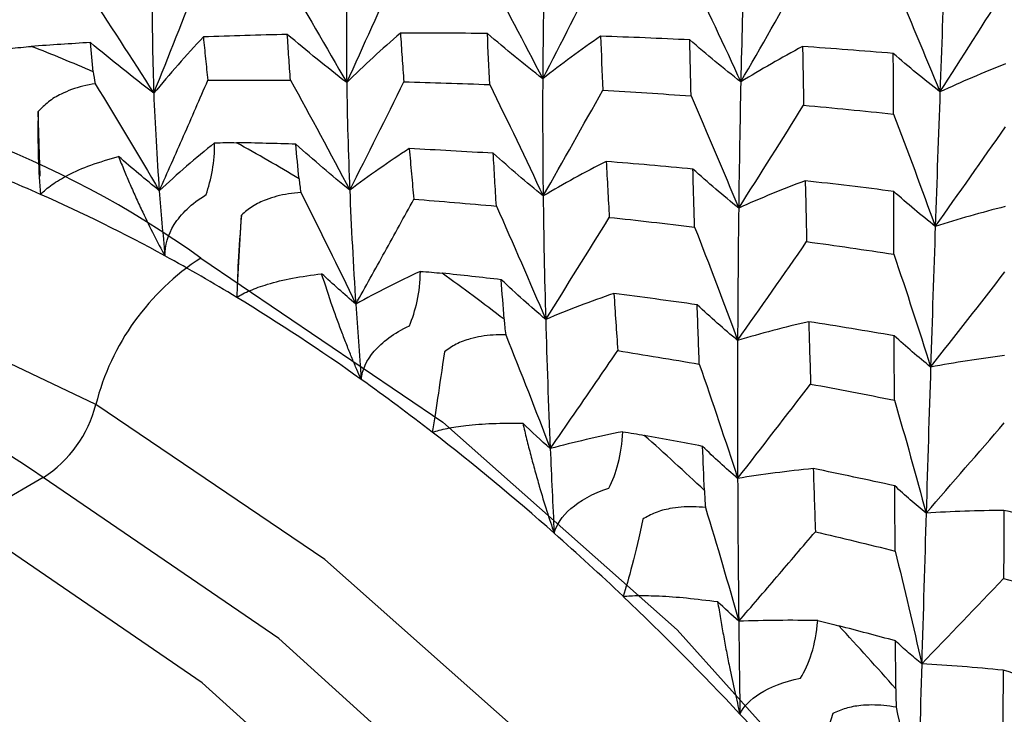
# Paper-space layout '_Isometric' of a CAD drawing. Units: millimetres. Extents: x -50 to 336, y -327 to 40.
# Drawn here: x -42 to -35, y -49 to -44 of the extents above; entities that cross this region are included whole.
import ezdxf

# ---------------------------------------------------------------- set-up
doc = ezdxf.new("R2010")
doc.units = ezdxf.units.MM

psp = doc.layouts.new('_Isometric')

# ---------------------------------------------------------------- linework, layer by layer
at = {"color": 7, "linetype": 'Continuous', "lineweight": 25}
for p, q in [((-41.411, -45.2504), (-41.4228, -44.8412)), ((-40.1557, -45.9103), (-40.1325, -45.4981)), ((-41.3899, -47.1653), (-41.8749, -47.4453))]:
    psp.add_line(p, q, dxfattribs=at)
at = {"color": 7, "linetype": 'Continuous', "lineweight": 25, "flags": 128}
for points in [[(-41.0566, -46.7007), (-42.5096, -46.0087), (-43.9184, -45.6313), (-45.2403, -45.58), (-46.4351, -45.8563), (-47.4664, -46.4519), (-48.2999, -47.3442)], [(-40.3899, -45.7715), (-38.8551, -46.8126), (-37.3669, -48.1322), (-35.9705, -49.6902), (-34.7084, -51.4393), (-33.619, -53.3262), (-32.7353, -55.2938), (-32.0842, -57.2822), (-31.6854, -59.2309), (-31.5511, -61.0808), (-31.6854, -62.7757), (-32.0842, -64.264), (-32.7353, -65.5006), (-33.619, -66.4478), (-34.175, -66.8236)], [(-36.2289, -67.042), (-35.6781, -66.8699), (-34.6468, -66.2743), (-33.8102, -65.3776), (-33.1938, -64.2069), (-32.8163, -62.798), (-32.6892, -61.1935), (-32.8163, -59.4423), (-33.1938, -57.5975), (-33.8102, -55.7152), (-34.6468, -53.8525), (-35.6781, -52.0662), (-36.8729, -50.4104), (-38.1948, -48.9355), (-39.6036, -47.6863), (-41.0566, -46.7007)], [(-35.6404, -66.5151), (-34.9007, -65.9606), (-34.1107, -64.9433), (-33.5686, -63.6404), (-33.2929, -62.0963), (-33.2929, -60.3634), (-33.5686, -58.5009), (-34.1107, -56.5722), (-34.9007, -54.6428), (-35.9116, -52.7786), (-37.1091, -51.0431), (-38.4524, -49.4952), (-39.8957, -48.1878), (-41.3899, -47.1653)], [(-36.1253, -66.795), (-35.3856, -66.2405), (-34.5956, -65.2233), (-34.0536, -63.9204), (-33.7778, -62.3762), (-33.7778, -60.6434), (-34.0536, -58.7809), (-34.5956, -56.8521), (-35.3856, -54.9228), (-36.3966, -53.0586), (-37.5941, -51.323), (-38.9373, -49.7752), (-40.3807, -48.4677), (-41.8749, -47.4453)]]:
    psp.add_lwpolyline(points, dxfattribs=at)
at = {"color": 7, "linetype": 'Continuous', "lineweight": 25}
for centre, radius, start, end in [((-44.9665, -53.498), 9.7224, 66.3911, 68.89851), ((-44.056, -50.8886), 6.2948, 54.38085, 113.88612), ((-46.0688, -55.7256), 12.2095, 58.92573, 61.0798), ((-45.161, -53.852), 9.2782, 66.1374, 69.15156), ((-45.6326, -54.901), 10.4283, 61.25723, 66.09941), ((-39.5403, -47.0848), 1.5642, 122.89955, 165.78544), ((-46.2133, -55.9767), 11.6506, 58.70771, 61.29732), ((-47.5367, -57.9536), 14.8789, 52.43199, 54.31998), ((-46.8746, -57.0523), 12.9133, 54.48043, 58.67938), ((-44.8255, -52.0967), 6.0101, 55.13622, 109.0136), ((-47.6142, -58.1014), 14.1968, 52.24086, 54.51073), ((-41.8147, -46.5087), 0.7821, 302.89976, 345.78538), ((-48.3913, -59.0958), 15.4589, 48.49634, 52.22053), ((-49.2, -59.9662), 17.4909, 46.65173, 48.34645), ((-49.196, -60.0149), 16.6805, 46.47982, 48.51836), ((-49.9793, -60.8335), 17.8134, 43.07772, 46.46599), ((-50.8003, -61.5604), 19.7505, 41.37191, 42.93498), ((-50.7281, -61.5405), 18.8433, 41.21362, 43.09301)]:
    psp.add_arc(centre, radius, start, end, dxfattribs=at)
for points in [[(-38.2097, -43.9331), (-38.2153, -44.1577), (-38.2188, -44.3911), (-38.2201, -44.6332)], [(-36.9424, -43.8956), (-36.9503, -44.1405), (-36.9571, -44.3933), (-36.9627, -44.6529)], [(-35.6685, -43.9058), (-35.6786, -44.1686), (-35.6886, -44.4392), (-35.6986, -44.7164)], [(-39.8631, -43.9767), (-39.7275, -44.2029), (-39.5946, -44.4298), (-39.4643, -44.6573)], [(-39.4642, -44.6573), (-39.3568, -44.4229), (-39.2509, -44.1872), (-39.1465, -43.9502)], [(-38.5856, -43.94), (-38.4611, -44.1707), (-38.3392, -44.4018), (-38.2201, -44.6332)], [(-38.2201, -44.6332), (-38.1013, -44.4034), (-37.984, -44.1724), (-37.8682, -43.9402)], [(-37.2943, -43.9507), (-37.181, -44.1847), (-37.0704, -44.4188), (-36.9627, -44.6529)], [(-36.9627, -44.6529), (-36.8329, -44.4288), (-36.7046, -44.2034), (-36.5776, -43.9769)], [(-41.1202, -44.0608), (-40.974, -44.2813), (-40.8302, -44.5027), (-40.6889, -44.7251)], [(-40.6889, -44.7251), (-40.593, -44.4871), (-40.4987, -44.2477), (-40.4058, -44.007)], [(-39.4639, -44.0179), (-39.4673, -44.2237), (-39.4673, -44.4373), (-39.4642, -44.6573)], [(-35.9956, -44.0086), (-35.8937, -44.2446), (-35.7947, -44.4806), (-35.6986, -44.7164)], [(-35.6986, -44.7164), (-35.5582, -44.4988), (-35.4191, -44.2801), (-35.2813, -44.0603)], [(-40.6985, -44.1497), (-40.6997, -44.3326), (-40.6965, -44.5245), (-40.6889, -44.7251)], [(-40.3743, -44.3676), (-40.4829, -44.4833), (-40.5878, -44.6025), (-40.6889, -44.7251)], [(-39.1234, -44.3426), (-39.2404, -44.4439), (-39.354, -44.5488), (-39.4642, -44.6573)], [(-38.571, -44.3458), (-38.7557, -44.3433), (-38.9399, -44.3423), (-39.1234, -44.3426)], [(-38.5566, -44.6698), (-38.5619, -44.5605), (-38.5666, -44.4525), (-38.571, -44.3458)], [(-37.8533, -44.3628), (-37.9784, -44.4489), (-38.1007, -44.5391), (-38.2201, -44.6332)], [(-37.8533, -44.3628), (-37.8485, -44.4752), (-37.8436, -44.5893), (-37.8389, -44.705)], [(-37.2866, -44.3862), (-37.4754, -44.3767), (-37.6643, -44.3689), (-37.8533, -44.3628)], [(-41.6028, -44.4417), (-41.5563, -44.4354), (-41.5107, -44.4307), (-41.4663, -44.4275)], [(-41.0915, -44.4028), (-41.2169, -44.4104), (-41.3418, -44.4186), (-41.4663, -44.4275)], [(-41.0728, -44.5893), (-41.0794, -44.5265), (-41.0857, -44.4643), (-41.0915, -44.4028)], [(-37.2788, -44.7419), (-37.2812, -44.6217), (-37.2838, -44.5031), (-37.2866, -44.3862)], [(-36.5708, -44.4282), (-36.7043, -44.4994), (-36.8349, -44.5743), (-36.9627, -44.6529)], [(-36.5708, -44.4282), (-36.5683, -44.5507), (-36.5661, -44.6749), (-36.564, -44.8008)], [(-35.9947, -44.4721), (-36.1869, -44.456), (-36.3789, -44.4413), (-36.5708, -44.4282)], [(-35.9938, -44.8571), (-35.9941, -44.7274), (-35.9944, -44.599), (-35.9947, -44.4721)], [(-35.2824, -44.5388), (-35.4235, -44.594), (-35.5623, -44.6532), (-35.6986, -44.7164)], [(-41.0728, -44.5893), (-41.0704, -44.6118), (-41.0664, -44.6369), (-41.0608, -44.6646)], [(-41.0608, -44.6646), (-40.9223, -44.8905), (-40.7865, -45.117), (-40.6536, -45.3439)], [(-39.821, -44.6413), (-39.6929, -44.8741), (-39.5676, -45.1071), (-39.4451, -45.3404)], [(-39.4642, -44.6573), (-39.4612, -44.8763), (-39.4548, -45.1041), (-39.4451, -45.3404)], [(-39.4451, -45.3404), (-39.3293, -45.1122), (-39.2148, -44.8828), (-39.1017, -44.6522)], [(-38.5566, -44.6698), (-38.4406, -44.9056), (-38.3275, -45.1414), (-38.2173, -45.3772)], [(-38.2201, -44.6332), (-38.2213, -44.8745), (-38.2204, -45.123), (-38.2173, -45.3772)], [(-36.9627, -44.6529), (-36.9683, -44.9117), (-36.9729, -45.1788), (-36.9763, -45.454)], [(-40.6889, -44.7251), (-40.6815, -44.9226), (-40.6698, -45.129), (-40.6536, -45.3439)], [(-38.2173, -45.3772), (-38.0899, -45.1543), (-37.9638, -44.9302), (-37.8389, -44.705)], [(-37.8389, -44.705), (-37.6521, -44.7157), (-37.4654, -44.728), (-37.2788, -44.7419)], [(-37.2788, -44.7419), (-37.175, -44.9796), (-37.0741, -45.2169), (-36.9763, -45.454)], [(-35.6986, -44.7164), (-35.7086, -44.9942), (-35.7186, -45.2794), (-35.7284, -45.5704)], [(-36.9763, -45.454), (-36.8376, -45.2373), (-36.7002, -45.0195), (-36.564, -44.8008)], [(-36.564, -44.8008), (-36.3737, -44.8179), (-36.1836, -44.8367), (-35.9938, -44.8571)], [(-35.9938, -44.8571), (-35.9023, -45.0954), (-35.8139, -45.3332), (-35.7284, -45.5704)], [(-35.7284, -45.5704), (-35.5789, -45.3609), (-35.4306, -45.1504), (-35.2834, -44.9389)], [(-40.3027, -45.0396), (-40.423, -45.1367), (-40.54, -45.2382), (-40.6536, -45.3439)], [(-40.3565, -45.3687), (-40.3245, -45.2755), (-40.3005, -45.1588), (-40.3027, -45.0396)], [(-40.3027, -45.0396), (-40.2553, -45.0381), (-40.2091, -45.0379), (-40.1644, -45.0387)], [(-39.7873, -45.048), (-39.9134, -45.0443), (-40.0391, -45.0412), (-40.1644, -45.0387)], [(-39.7669, -45.2682), (-39.774, -45.1942), (-39.7808, -45.1208), (-39.7873, -45.048)], [(-39.0673, -45.0764), (-39.1967, -45.1605), (-39.3227, -45.2486), (-39.4451, -45.3404)], [(-40.6536, -45.3439), (-40.7406, -45.273), (-40.827, -45.2004), (-40.9128, -45.1263)], [(-37.817, -45.1579), (-37.9535, -45.2271), (-38.087, -45.3002), (-38.2173, -45.3772)], [(-37.2668, -45.2065), (-37.4506, -45.189), (-37.634, -45.1728), (-37.8169, -45.1579)], [(-37.256, -45.5749), (-37.2598, -45.4509), (-37.2634, -45.3281), (-37.2668, -45.2065)], [(-39.7669, -45.2682), (-39.7644, -45.2946), (-39.7604, -45.3238), (-39.7551, -45.3557)], [(-36.5539, -45.2807), (-36.6972, -45.3343), (-36.838, -45.392), (-36.9763, -45.454)], [(-36.5539, -45.2807), (-36.5506, -45.4079), (-36.5475, -45.5367), (-36.5447, -45.667)], [(-35.9924, -45.3482), (-36.1792, -45.3241), (-36.3664, -45.3017), (-36.5539, -45.2807)], [(-40.6536, -45.3439), (-40.6434, -45.4795), (-40.6315, -45.6176), (-40.6179, -45.7576)], [(-39.7551, -45.3557), (-39.6359, -45.5919), (-39.5197, -45.828), (-39.4066, -46.0638)], [(-39.4451, -45.3404), (-39.4356, -45.5731), (-39.4228, -45.8143), (-39.4066, -46.0638)], [(-35.9911, -45.747), (-35.9911, -45.6126), (-35.9916, -45.4796), (-35.9924, -45.3482)], [(-38.2173, -45.3772), (-38.2142, -45.6302), (-38.2089, -45.8917), (-38.2013, -46.1612)], [(-38.5141, -45.4415), (-38.4067, -45.6818), (-38.3025, -45.9218), (-38.2013, -46.1612)], [(-36.9763, -45.454), (-36.9796, -45.7283), (-36.9819, -46.0091), (-36.983, -46.2946)], [(-35.285, -45.4443), (-35.4353, -45.4824), (-35.5831, -45.5244), (-35.7284, -45.5704)], [(-38.2013, -46.1612), (-38.0656, -45.9461), (-37.931, -45.7299), (-37.7975, -45.5128)], [(-37.256, -45.5749), (-37.1619, -45.8155), (-37.0709, -46.0555), (-36.983, -46.2946)], [(-35.7284, -45.5704), (-35.7383, -45.8605), (-35.748, -46.1583), (-35.7578, -46.4635)], [(-36.983, -46.2946), (-36.8359, -46.0864), (-36.6898, -45.8772), (-36.5447, -45.6671)], [(-36.5447, -45.667), (-36.3598, -45.6922), (-36.1753, -45.7189), (-35.9911, -45.747)], [(-35.9911, -45.747), (-35.9102, -45.9868), (-35.8324, -46.2256), (-35.7578, -46.4635)], [(-39.4066, -46.0638), (-39.4797, -46.0009), (-39.5519, -45.9365), (-39.6234, -45.8707)], [(-38.9969, -45.856), (-39.1365, -45.9207), (-39.2731, -45.99), (-39.4066, -46.0638)], [(-39.0661, -46.2017), (-39.0276, -46.1095), (-38.9973, -45.9889), (-38.9969, -45.856)], [(-38.9969, -45.856), (-38.949, -45.8591), (-38.9027, -45.863), (-38.8585, -45.8676)], [(-38.4831, -45.9086), (-38.6085, -45.8944), (-38.7337, -45.8807), (-38.8585, -45.8676)], [(-35.7578, -46.4635), (-35.5997, -46.2629), (-35.4426, -46.0615), (-35.2864, -45.8593)], [(-38.465, -46.1601), (-38.4713, -46.0758), (-38.4773, -45.9919), (-38.4831, -45.9086)], [(-37.7681, -45.996), (-37.9156, -46.0469), (-38.0601, -46.102), (-38.2013, -46.1612)], [(-39.4066, -46.0638), (-39.3964, -46.2212), (-39.3849, -46.3808), (-39.3722, -46.542)], [(-38.465, -46.1601), (-38.4628, -46.1902), (-38.4594, -46.2232), (-38.455, -46.2589)], [(-38.2013, -46.1612), (-38.1939, -46.4265), (-38.1842, -46.7), (-38.1723, -46.9812)], [(-36.5313, -46.1753), (-36.6847, -46.2109), (-36.8352, -46.2507), (-36.983, -46.2946)], [(-35.9892, -46.265), (-36.1701, -46.2339), (-36.3508, -46.204), (-36.5313, -46.1753)], [(-38.455, -46.2589), (-38.3575, -46.5006), (-38.2632, -46.7414), (-38.1723, -46.9812)], [(-36.983, -46.2946), (-36.9841, -46.5789), (-36.984, -46.8711), (-36.9828, -47.1707)], [(-35.9875, -46.6736), (-35.9881, -46.5364), (-35.9886, -46.4002), (-35.9892, -46.265)], [(-35.2884, -46.3909), (-35.447, -46.4108), (-35.6034, -46.435), (-35.7578, -46.4635)], [(-37.2261, -46.4451), (-37.1417, -46.6881), (-37.0606, -46.93), (-36.9828, -47.1707)], [(-35.7578, -46.4635), (-35.7675, -46.7677), (-35.7771, -47.0775), (-35.7865, -47.391)], [(-36.9828, -47.1707), (-36.8277, -46.9717), (-36.6733, -46.7719), (-36.5198, -46.5713)], [(-35.9875, -46.6736), (-35.9173, -46.9141), (-35.8503, -47.1533), (-35.7865, -47.391)], [(-38.1723, -46.9812), (-38.2315, -46.9287), (-38.2897, -46.8747), (-38.3471, -46.8194)], [(-35.7865, -47.391), (-35.6203, -47.2003), (-35.4548, -47.0088), (-35.2902, -46.8167)], [(-37.7122, -46.8742), (-37.8681, -46.9052), (-38.0215, -46.9409), (-38.1723, -46.9812)], [(-37.7998, -47.232), (-37.7543, -47.1422), (-37.7169, -47.0193), (-37.7122, -46.8742)], [(-37.7122, -46.8742), (-37.6648, -46.8815), (-37.619, -46.8893), (-37.5751, -46.8974)], [(-37.2055, -46.9671), (-37.3289, -46.9434), (-37.4521, -46.9201), (-37.5751, -46.8974)], [(-38.1723, -46.9812), (-38.1648, -47.1587), (-38.1564, -47.338), (-38.1472, -47.5184)], [(-37.1937, -47.2469), (-37.1978, -47.1532), (-37.2017, -47.0599), (-37.2055, -46.9671)], [(-36.503, -47.1077), (-36.6657, -47.1244), (-36.8257, -47.1454), (-36.9828, -47.1707)], [(-36.9828, -47.1707), (-36.9817, -47.4656), (-36.9793, -47.7681), (-36.9759, -48.0776)], [(-37.1937, -47.2469), (-37.1923, -47.2803), (-37.19, -47.3166), (-37.1869, -47.3557)], [(-37.1869, -47.3557), (-37.1131, -47.598), (-37.0428, -47.8387), (-36.9759, -48.0776)], [(-35.7865, -47.391), (-35.7959, -47.7032), (-35.8052, -48.0225), (-35.8145, -48.3484)], [(-35.2927, -47.374), (-35.4597, -47.3754), (-35.6243, -47.3811), (-35.7865, -47.391)], [(-34.7641, -47.4998), (-34.9403, -47.4569), (-35.1165, -47.415), (-35.2927, -47.374)], [(-35.9832, -47.6316), (-35.9236, -47.8723), (-35.8673, -48.1113), (-35.8145, -48.3484)], [(-35.8145, -48.3484), (-35.6406, -48.1683), (-35.4674, -47.9875), (-35.2948, -47.8062)], [(-36.9759, -48.0776), (-37.0216, -48.0374), (-37.0662, -47.9959), (-37.1099, -47.9531)], [(-36.4747, -48.0735), (-36.6438, -48.0702), (-36.8109, -48.0715), (-36.9759, -48.0776)], [(-36.9759, -48.0776), (-36.9737, -48.273), (-36.971, -48.4697), (-36.9679, -48.6671)], [(-36.5832, -48.4386), (-36.5307, -48.3524), (-36.4855, -48.2288), (-36.4747, -48.0735)], [(-36.4747, -48.0735), (-36.4281, -48.0847), (-36.3832, -48.0958), (-36.3404, -48.107)], [(-35.9804, -48.202), (-36.1005, -48.1699), (-36.2205, -48.1382), (-36.3404, -48.107)], [(-35.9788, -48.5064), (-35.9794, -48.4046), (-35.9799, -48.3031), (-35.9804, -48.202)], [(-35.8145, -48.3484), (-35.8236, -48.6693), (-35.8326, -48.9968), (-35.8416, -49.3306)], [(-35.2977, -48.3888), (-35.4723, -48.3709), (-35.6446, -48.3575), (-35.8145, -48.3484)], [(-35.9788, -48.5064), (-35.9787, -48.5428), (-35.9779, -48.5819), (-35.9766, -48.6237)], [(-35.9766, -48.6237), (-35.9281, -48.8617), (-35.8831, -49.0974), (-35.8416, -49.3306)]]:
    psp.add_open_spline(points, degree=3, dxfattribs=at)
for points, knots in [([(-39.8414, -44.3514), (-39.931, -44.3536), (-40.1087, -44.358), (-40.2862, -44.3644), (-40.3743, -44.3676)], [0, 0, 0, 0, 0.503684, 1, 1, 1, 1]), ([(-40.3743, -44.3676), (-40.3697, -44.4133), (-40.3608, -44.5037), (-40.3507, -44.5966), (-40.3457, -44.6425)], [0, 0, 0, 0, 0.505344, 1, 1, 1, 1]), ([(-39.821, -44.6413), (-39.8246, -44.5927), (-39.8319, -44.4949), (-39.8382, -44.3994), (-39.8414, -44.3514)], [0, 0, 0, 0, 0.49683, 1, 1, 1, 1]), ([(-39.4643, -44.6573), (-39.5272, -44.6079), (-39.6543, -44.5082), (-39.7787, -44.404), (-39.8414, -44.3514)], [0, 0, 0, 0, 0.495254, 1, 1, 1, 1]), ([(-39.1234, -44.3426), (-39.1199, -44.3942), (-39.1132, -44.4962), (-39.1055, -44.6006), (-39.1017, -44.6522)], [0, 0, 0, 0, 0.506012, 1, 1, 1, 1]), ([(-38.2201, -44.6332), (-38.2787, -44.5868), (-38.3972, -44.4933), (-38.5127, -44.3953), (-38.571, -44.3458)], [0, 0, 0, 0, 0.495476, 1, 1, 1, 1]), ([(-40.6889, -44.7251), (-40.756, -44.673), (-40.8914, -44.5678), (-41.0244, -44.4582), (-41.0915, -44.4028)], [0, 0, 0, 0, 0.494936, 1, 1, 1, 1]), ([(-36.9627, -44.6529), (-37.017, -44.6099), (-37.1265, -44.5232), (-37.2329, -44.4321), (-37.2866, -44.3861)], [0, 0, 0, 0, 0.495771, 1, 1, 1, 1]), ([(-35.6986, -44.7164), (-35.7484, -44.6771), (-35.8487, -44.5978), (-35.9458, -44.5142), (-35.9947, -44.4721)], [0, 0, 0, 0, 0.495914, 1, 1, 1, 1]), ([(-41.0608, -44.6646), (-41.087, -44.6692), (-41.1377, -44.6783), (-41.2099, -44.7003), (-41.2842, -44.7319), (-41.3588, -44.7754), (-41.402, -44.8199), (-41.4228, -44.8412)], [0, 0, 0, 0, 0.193793, 0.376433, 0.549728, 0.783612, 1, 1, 1, 1]), ([(-40.6536, -45.3439), (-40.602, -45.228), (-40.4981, -44.9946), (-40.3967, -44.7604), (-40.3456, -44.6425)], [0, 0, 0, 0, 0.496843, 1, 1, 1, 1]), ([(-40.3457, -44.6425), (-40.2593, -44.6418), (-40.0845, -44.6405), (-39.9096, -44.641), (-39.821, -44.6413)], [0, 0, 0, 0, 0.493775, 1, 1, 1, 1]), ([(-39.1017, -44.6522), (-39.0121, -44.6546), (-38.8304, -44.6595), (-38.6487, -44.6663), (-38.5566, -44.6698)], [0, 0, 0, 0, 0.493191, 1, 1, 1, 1]), ([(-41.4228, -44.8412), (-41.4254, -44.944), (-41.4247, -45.0429), (-41.4191, -45.2201), (-41.4142, -45.2988), (-41.4076, -45.367)], [0, 0, 0, 0, 0.5, 0.5, 1, 1, 1, 1]), ([(-39.4451, -45.3404), (-39.5023, -45.2932), (-39.6177, -45.1979), (-39.7304, -45.0983), (-39.7873, -45.048)], [0, 0, 0, 0, 0.494936, 1, 1, 1, 1]), ([(-39.0673, -45.0764), (-39.0626, -45.1299), (-39.0533, -45.2357), (-39.0432, -45.3438), (-39.0381, -45.3973)], [0, 0, 0, 0, 0.505344, 1, 1, 1, 1]), ([(-38.5339, -45.1062), (-38.6235, -45.1008), (-38.8012, -45.0899), (-38.9791, -45.0809), (-39.0673, -45.0764)], [0, 0, 0, 0, 0.503684, 1, 1, 1, 1]), ([(-38.5141, -45.4415), (-38.5175, -45.3854), (-38.5244, -45.2725), (-38.5308, -45.1619), (-38.5339, -45.1062)], [0, 0, 0, 0, 0.49683, 1, 1, 1, 1]), ([(-38.2173, -45.3772), (-38.2703, -45.3335), (-38.3774, -45.2453), (-38.4814, -45.1529), (-38.5339, -45.1062)], [0, 0, 0, 0, 0.495254, 1, 1, 1, 1]), ([(-41.4076, -45.367), (-41.397, -45.3565), (-41.3753, -45.3351), (-41.335, -45.3045), (-41.2882, -45.2742), (-41.2094, -45.2308), (-41.0885, -45.1775), (-40.9723, -45.1437), (-40.9128, -45.1263)], [0, 0, 0, 0, 0.100063, 0.204132, 0.312838, 0.42675, 0.70616, 1, 1, 1, 1]), ([(-40.9128, -45.1263), (-40.901, -45.1558), (-40.8778, -45.2138), (-40.84, -45.3028), (-40.8008, -45.3915), (-40.7513, -45.4983), (-40.6918, -45.621), (-40.6418, -45.7134), (-40.6179, -45.7576)], [0, 0, 0, 0, 0.149089, 0.293962, 0.435235, 0.573572, 0.796024, 1, 1, 1, 1]), ([(-37.8169, -45.1579), (-37.8138, -45.2172), (-37.8076, -45.3343), (-37.8008, -45.4538), (-37.7975, -45.5128)], [0, 0, 0, 0, 0.5060113, 1, 1, 1, 1]), ([(-36.9763, -45.454), (-37.0251, -45.4141), (-37.1235, -45.3337), (-37.2188, -45.2491), (-37.2668, -45.2065)], [0, 0, 0, 0, 0.4954758, 1, 1, 1, 1]), ([(-40.6179, -45.7576), (-40.6194, -45.6919), (-40.6007, -45.6249), (-40.5167, -45.4921), (-40.4508, -45.4262), (-40.3565, -45.3687)], [0, 0, 0, 0, 0.5, 0.5, 1, 1, 1, 1]), ([(-39.7551, -45.3557), (-39.7817, -45.358), (-39.8332, -45.3624), (-39.9073, -45.3777), (-39.9844, -45.4022), (-40.0628, -45.4386), (-40.1098, -45.4788), (-40.1325, -45.4981)], [0, 0, 0, 0, 0.193793, 0.376433, 0.549728, 0.783612, 1, 1, 1, 1]), ([(-35.7284, -45.5704), (-35.7729, -45.5347), (-35.8626, -45.4627), (-35.9489, -45.3866), (-35.9924, -45.3482)], [0, 0, 0, 0, 0.495771, 1, 1, 1, 1]), ([(-39.4066, -46.0638), (-39.3451, -45.9536), (-39.2211, -45.7318), (-39.0994, -45.5093), (-39.0381, -45.3973)], [0, 0, 0, 0, 0.496843, 1, 1, 1, 1]), ([(-39.0381, -45.3973), (-38.9518, -45.4042), (-38.7771, -45.4181), (-38.6025, -45.4336), (-38.5141, -45.4415)], [0, 0, 0, 0, 0.493775, 1, 1, 1, 1]), ([(-40.1325, -45.4981), (-40.1411, -45.6049), (-40.1477, -45.7051), (-40.1574, -45.8808), (-40.1604, -45.9569), (-40.1619, -46.0209)], [0, 0, 0, 0, 0.5, 0.5, 1, 1, 1, 1]), ([(-37.7975, -45.5128), (-37.7084, -45.5226), (-37.5277, -45.5424), (-37.3474, -45.564), (-37.256, -45.5749)], [0, 0, 0, 0, 0.493191, 1, 1, 1, 1]), ([(-40.1619, -46.0209), (-40.1494, -46.0134), (-40.1238, -45.998), (-40.078, -45.9768), (-40.0258, -45.9565), (-39.939, -45.9284), (-39.8084, -45.8962), (-39.6861, -45.8793), (-39.6234, -45.8707)], [0, 0, 0, 0, 0.1000681, 0.2041427, 0.3128579, 0.4267807, 0.7061925, 1, 1, 1, 1]), ([(-39.3722, -46.542), (-39.3816, -46.5209), (-39.4012, -46.477), (-39.4305, -46.4071), (-39.4611, -46.3313), (-39.503, -46.2224), (-39.5605, -46.0656), (-39.6006, -45.9414), (-39.6234, -45.8707)], [0, 0, 0, 0, 0.094273, 0.196711, 0.307548, 0.426986, 0.674241, 1, 1, 1, 1]), ([(-38.2013, -46.1612), (-38.2486, -46.1205), (-38.3441, -46.0383), (-38.4365, -45.9522), (-38.4831, -45.9086)], [0, 0, 0, 0, 0.494936, 1, 1, 1, 1]), ([(-37.7681, -45.996), (-37.7642, -46.0566), (-37.7564, -46.1767), (-37.7481, -46.2989), (-37.7439, -46.3593)], [0, 0, 0, 0, 0.505343, 1, 1, 1, 1]), ([(-37.2397, -46.0682), (-37.3283, -46.0557), (-37.5043, -46.0309), (-37.6806, -46.0076), (-37.7681, -45.996)], [0, 0, 0, 0, 0.503684, 1, 1, 1, 1]), ([(-37.2261, -46.4451), (-37.2284, -46.3821), (-37.2331, -46.2554), (-37.2375, -46.1309), (-37.2397, -46.0682)], [0, 0, 0, 0, 0.49683, 1, 1, 1, 1]), ([(-36.983, -46.2946), (-37.0262, -46.2583), (-37.1134, -46.1848), (-37.1974, -46.1073), (-37.2397, -46.0682)], [0, 0, 0, 0, 0.495254, 1, 1, 1, 1]), ([(-36.5313, -46.1753), (-36.5294, -46.2415), (-36.5258, -46.3724), (-36.5218, -46.5056), (-36.5198, -46.5713)], [0, 0, 0, 0, 0.506011, 1, 1, 1, 1]), ([(-39.3722, -46.542), (-39.3657, -46.4813), (-39.339, -46.4209), (-39.2397, -46.3043), (-39.1665, -46.2481), (-39.0661, -46.2017)], [0, 0, 0, 0, 0.5, 0.5, 1, 1, 1, 1]), ([(-38.455, -46.2589), (-38.4817, -46.2589), (-38.5335, -46.2589), (-38.6089, -46.2675), (-38.688, -46.285), (-38.7695, -46.3141), (-38.8201, -46.3495), (-38.8444, -46.3665)], [0, 0, 0, 0, 0.193793, 0.376433, 0.549728, 0.783612, 1, 1, 1, 1]), ([(-35.7578, -46.4635), (-35.7969, -46.4317), (-35.8758, -46.3675), (-35.9511, -46.2993), (-35.9892, -46.265)], [0, 0, 0, 0, 0.495476, 1, 1, 1, 1]), ([(-38.8444, -46.3665), (-38.8599, -46.4759), (-38.8745, -46.5758), (-38.9002, -46.747), (-38.9114, -46.8189), (-38.9208, -46.8775)], [0, 0, 0, 0, 0.5, 0.5, 1, 1, 1, 1]), ([(-38.1723, -46.9812), (-38.1009, -46.8784), (-37.9571, -46.6713), (-37.8153, -46.4638), (-37.7439, -46.3593)], [0, 0, 0, 0, 0.496843, 1, 1, 1, 1]), ([(-37.7439, -46.3593), (-37.6586, -46.3731), (-37.4858, -46.401), (-37.3134, -46.4302), (-37.2261, -46.4451)], [0, 0, 0, 0, 0.493775, 1, 1, 1, 1]), ([(-36.5198, -46.5713), (-36.4322, -46.5878), (-36.2544, -46.6212), (-36.0773, -46.6559), (-35.9875, -46.6736)], [0, 0, 0, 0, 0.493191, 1, 1, 1, 1]), ([(-38.9208, -46.8775), (-38.9067, -46.8731), (-38.8778, -46.864), (-38.8272, -46.8527), (-38.7704, -46.8426), (-38.6772, -46.8303), (-38.539, -46.8193), (-38.4121, -46.8194), (-38.3471, -46.8194)], [0, 0, 0, 0, 0.100063, 0.204132, 0.312838, 0.42675, 0.70616, 1, 1, 1, 1]), ([(-38.3471, -46.8194), (-38.3388, -46.8535), (-38.3226, -46.9207), (-38.2966, -47.0221), (-38.2697, -47.1218), (-38.2362, -47.2403), (-38.1963, -47.3743), (-38.1631, -47.4718), (-38.1472, -47.5184)], [0, 0, 0, 0, 0.149089, 0.293962, 0.435235, 0.573572, 0.796024, 1, 1, 1, 1]), ([(-36.9828, -47.1707), (-37.0204, -47.138), (-37.0964, -47.0721), (-37.1689, -47.0024), (-37.2055, -46.9671)], [0, 0, 0, 0, 0.4949359, 1, 1, 1, 1]), ([(-36.503, -47.1077), (-36.5007, -47.1748), (-36.4963, -47.3075), (-36.4917, -47.4423), (-36.4894, -47.509)], [0, 0, 0, 0, 0.505343, 1, 1, 1, 1]), ([(-35.9852, -47.2179), (-36.0719, -47.1991), (-36.2442, -47.1617), (-36.4171, -47.1256), (-36.503, -47.1077)], [0, 0, 0, 0, 0.503684, 1, 1, 1, 1]), ([(-38.1472, -47.5184), (-38.1328, -47.4641), (-38.0985, -47.4113), (-37.985, -47.3128), (-37.9051, -47.267), (-37.7998, -47.232)], [0, 0, 0, 0, 0.5, 0.5, 1, 1, 1, 1]), ([(-35.9832, -47.6316), (-35.9836, -47.5626), (-35.9842, -47.4237), (-35.9849, -47.2868), (-35.9852, -47.2179)], [0, 0, 0, 0, 0.49683, 1, 1, 1, 1]), ([(-35.7865, -47.391), (-35.8202, -47.3634), (-35.8883, -47.3075), (-35.9527, -47.2479), (-35.9852, -47.2179)], [0, 0, 0, 0, 0.495254, 1, 1, 1, 1]), ([(-37.1869, -47.3557), (-37.2134, -47.3535), (-37.265, -47.3494), (-37.3409, -47.3517), (-37.4213, -47.3624), (-37.5052, -47.384), (-37.559, -47.4144), (-37.5848, -47.429)], [0, 0, 0, 0, 0.193793, 0.376433, 0.549728, 0.783612, 1, 1, 1, 1]), ([(-37.5848, -47.429), (-37.608, -47.5393), (-37.631, -47.6371), (-37.6732, -47.801), (-37.6925, -47.8676), (-37.7097, -47.9194)], [0, 0, 0, 0, 0.5, 0.5, 1, 1, 1, 1]), ([(-35.2927, -47.374), (-35.293, -47.4464), (-35.2937, -47.5895), (-35.2944, -47.7345), (-35.2948, -47.8062)], [0, 0, 0, 0, 0.506011, 1, 1, 1, 1]), ([(-36.9759, -48.0776), (-36.8949, -47.9835), (-36.7319, -47.7941), (-36.5706, -47.6044), (-36.4894, -47.509)], [0, 0, 0, 0, 0.496843, 1, 1, 1, 1]), ([(-36.4894, -47.509), (-36.4059, -47.5289), (-36.2369, -47.5692), (-36.0685, -47.6106), (-35.9832, -47.6316)], [0, 0, 0, 0, 0.493775, 1, 1, 1, 1]), ([(-35.2948, -47.8062), (-35.2095, -47.8285), (-35.0365, -47.8737), (-34.8644, -47.92), (-34.7772, -47.9434)], [0, 0, 0, 0, 0.493191, 1, 1, 1, 1]), ([(-37.7097, -47.9194), (-37.6942, -47.9181), (-37.6625, -47.9156), (-37.6081, -47.9142), (-37.5477, -47.9145), (-37.4497, -47.9179), (-37.3058, -47.9282), (-37.1763, -47.9447), (-37.1099, -47.9531)], [0, 0, 0, 0, 0.100063, 0.204132, 0.312838, 0.42675, 0.70616, 1, 1, 1, 1]), ([(-37.1099, -47.9531), (-37.104, -47.9887), (-37.0924, -48.0588), (-37.0739, -48.1638), (-37.0548, -48.2665), (-37.031, -48.3876), (-37.0027, -48.5235), (-36.9792, -48.6207), (-36.9679, -48.6671)], [0, 0, 0, 0, 0.149089, 0.293962, 0.435235, 0.573572, 0.796024, 1, 1, 1, 1]), ([(-35.8145, -48.3484), (-35.8428, -48.3251), (-35.9, -48.278), (-35.9534, -48.2275), (-35.9804, -48.202)], [0, 0, 0, 0, 0.494936, 1, 1, 1, 1]), ([(-35.2977, -48.3888), (-35.2981, -48.4615), (-35.2988, -48.6053), (-35.2996, -48.7508), (-35.3, -48.8228)], [0, 0, 0, 0, 0.505343, 1, 1, 1, 1]), ([(-34.7958, -48.5317), (-34.8798, -48.5075), (-35.0467, -48.4594), (-35.2145, -48.4122), (-35.2977, -48.3888)], [0, 0, 0, 0, 0.503684, 1, 1, 1, 1]), ([(-36.9679, -48.6671), (-36.9459, -48.6201), (-36.9044, -48.5759), (-36.778, -48.4969), (-36.6925, -48.4621), (-36.5832, -48.4386)], [0, 0, 0, 0, 0.5, 0.5, 1, 1, 1, 1]), ([(-35.9766, -48.6237), (-36.0028, -48.6197), (-36.0536, -48.6117), (-36.1292, -48.6082), (-36.2102, -48.6123), (-36.2958, -48.6267), (-36.3522, -48.6517), (-36.3794, -48.6637)], [0, 0, 0, 0, 0.193793, 0.376433, 0.549728, 0.783612, 1, 1, 1, 1]), ([(-36.3794, -48.6637), (-36.4108, -48.7733), (-36.4424, -48.8676), (-36.5012, -49.0213), (-36.5284, -49.0813), (-36.5531, -49.1253)], [0, 0, 0, 0, 0.5, 0.5, 1, 1, 1, 1])]:
    psp.add_open_spline(points, degree=3, knots=knots, dxfattribs=at)

doc.saveas('drawing.dxf')
